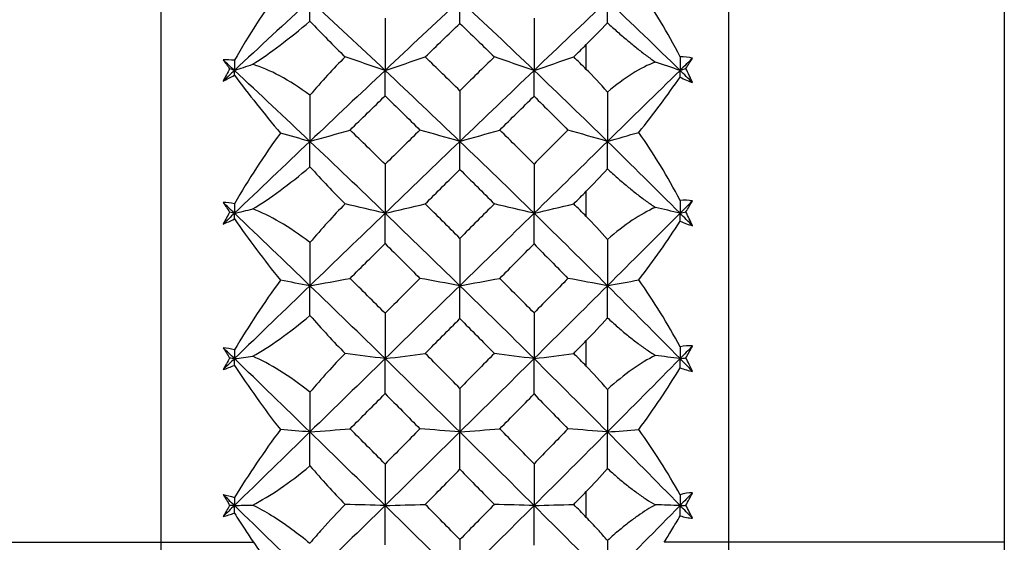
# Paper-space layout '_Left' of a CAD drawing. Units: millimetres. Extents: x -9 to 482, y -337 to 1225.
# Drawn here: x 19 to 29, y -40 to -35 of the extents above; entities that cross this region are included whole.
import ezdxf

# ---------------------------------------------------------------- set-up
doc = ezdxf.new("R2010")
doc.units = ezdxf.units.MM

psp = doc.layouts.new('_Left')

# ---------------------------------------------------------------- linework, layer by layer
at = {"color": 7, "linetype": 'Continuous', "lineweight": 25}
for p, q in [((26.4, -56.5), (26.4, -23.5)), ((20.421, -23.714), (20.421, -56.286)), ((29.3, -29.7), (29.3, -50.3)), ((-0.013, -40), (21.397, -40)), ((29.3, -40), (25.72, -40))]:
    psp.add_line(p, q, dxfattribs=at)
at = {"color": 7, "linetype": 'Continuous', "lineweight": 25, "flags": 128}
for points in [[(24.9, -35.025), (24.9, -34.992), (24.9, -34.959), (24.9, -34.927), (24.9, -34.894), (24.9, -34.862), (24.9, -34.829), (24.9, -34.797), (24.9, -34.764)], [(24.9, -36.573), (24.9, -36.54), (24.9, -36.506), (24.9, -36.473), (24.9, -36.44), (24.9, -36.406), (24.9, -36.373), (24.9, -36.34), (24.9, -36.307)], [(24.9, -38.148), (24.9, -38.114), (24.9, -38.081), (24.9, -38.047), (24.9, -38.013), (24.9, -37.979), (24.9, -37.946), (24.9, -37.912), (24.9, -37.878)], [(24.9, -39.738), (24.9, -39.704), (24.9, -39.67), (24.9, -39.636), (24.9, -39.602), (24.9, -39.568), (24.9, -39.534), (24.9, -39.5), (24.9, -39.466)]]:
    psp.add_lwpolyline(points, dxfattribs=at)
at = {"color": 7, "linetype": 'Continuous', "lineweight": 25}
for points in [[(21.68, -34.179), (21.508, -34.416), (21.345, -34.669), (21.196, -34.93)], [(25.887, -34.892), (25.757, -34.64), (25.611, -34.397), (25.452, -34.17)], [(21.991, -34.299), (21.727, -34.542), (21.462, -34.788), (21.196, -35.036)], [(21.991, -34.518), (21.991, -34.443), (21.991, -34.37), (21.991, -34.299)], [(22.783, -35.036), (22.52, -34.789), (22.256, -34.543), (21.991, -34.299)], [(23.569, -34.299), (23.308, -34.542), (23.046, -34.788), (22.783, -35.036)], [(23.569, -34.541), (23.569, -34.458), (23.569, -34.377), (23.569, -34.299)], [(24.35, -35.036), (24.092, -34.789), (23.832, -34.543), (23.569, -34.299)], [(25.123, -34.299), (24.868, -34.542), (24.61, -34.788), (24.35, -35.036)], [(25.123, -34.536), (25.123, -34.455), (25.123, -34.376), (25.123, -34.299)], [(25.887, -35.036), (25.633, -34.788), (25.378, -34.542), (25.123, -34.299)], [(22.782, -34.488), (22.783, -34.672), (22.783, -34.855), (22.783, -35.036)], [(24.35, -34.485), (24.35, -34.67), (24.35, -34.854), (24.35, -35.036)], [(21.389, -34.972), (21.57, -34.856), (21.773, -34.703), (21.991, -34.518)], [(21.991, -34.518), (22.115, -34.648), (22.238, -34.774), (22.361, -34.894)], [(23.204, -34.894), (23.326, -34.776), (23.448, -34.658), (23.569, -34.541)], [(23.569, -34.541), (23.69, -34.658), (23.811, -34.776), (23.932, -34.894)], [(24.9, -34.764), (24.974, -34.691), (25.048, -34.615), (25.123, -34.536)], [(24.768, -34.894), (24.812, -34.851), (24.856, -34.807), (24.9, -34.764)], [(21.196, -34.93), (21.156, -34.925), (21.116, -34.924), (21.077, -34.925)], [(21.077, -34.925), (21.1, -34.956), (21.123, -34.988), (21.146, -35.02)], [(21.196, -35.036), (21.157, -34.999), (21.117, -34.962), (21.077, -34.925)], [(22.361, -34.894), (22.237, -35.017), (22.114, -35.152), (21.991, -35.298)], [(22.783, -35.036), (22.641, -34.989), (22.501, -34.942), (22.361, -34.894)], [(22.783, -35.036), (22.924, -34.989), (23.064, -34.942), (23.204, -34.894)], [(23.569, -35.25), (23.448, -35.131), (23.326, -35.013), (23.204, -34.894)], [(23.932, -34.894), (23.811, -35.012), (23.69, -35.131), (23.569, -35.25)], [(24.35, -35.036), (24.21, -34.989), (24.07, -34.942), (23.932, -34.894)], [(24.35, -35.036), (24.49, -34.989), (24.63, -34.942), (24.768, -34.894)], [(24.9, -35.025), (24.856, -34.981), (24.812, -34.938), (24.768, -34.894)], [(26.018, -34.907), (25.977, -34.897), (25.933, -34.892), (25.887, -34.892)], [(25.887, -34.892), (25.887, -34.94), (25.887, -34.988), (25.887, -35.036)], [(26.018, -34.907), (25.974, -34.95), (25.931, -34.993), (25.887, -35.036)], [(25.948, -35.015), (25.972, -34.979), (25.996, -34.943), (26.018, -34.907)], [(21.146, -35.02), (21.123, -35.062), (21.1, -35.105), (21.077, -35.148)], [(21.196, -35.036), (21.18, -35.031), (21.163, -35.025), (21.146, -35.02)], [(21.196, -34.93), (21.196, -34.966), (21.196, -35.001), (21.196, -35.036)], [(21.196, -35.036), (21.261, -35.015), (21.325, -34.993), (21.389, -34.972)], [(21.991, -35.298), (21.771, -35.134), (21.567, -35.027), (21.389, -34.972)], [(25.123, -35.264), (25.048, -35.177), (24.973, -35.097), (24.9, -35.025)], [(25.627, -34.948), (25.473, -35.007), (25.302, -35.113), (25.123, -35.264)], [(25.887, -35.036), (25.8, -35.007), (25.713, -34.977), (25.627, -34.948)], [(25.887, -35.036), (25.907, -35.029), (25.928, -35.022), (25.948, -35.015)], [(26.018, -35.165), (25.996, -35.115), (25.972, -35.065), (25.948, -35.015)], [(21.196, -35.036), (21.157, -35.073), (21.117, -35.11), (21.077, -35.148)], [(21.077, -35.148), (21.116, -35.129), (21.156, -35.109), (21.196, -35.087)], [(21.196, -35.087), (21.196, -35.07), (21.196, -35.053), (21.196, -35.036)], [(21.991, -35.783), (21.727, -35.533), (21.462, -35.284), (21.196, -35.036)], [(21.196, -35.087), (21.345, -35.286), (21.508, -35.49), (21.68, -35.695)], [(22.783, -35.036), (22.52, -35.283), (22.256, -35.532), (21.991, -35.783)], [(22.782, -35.303), (22.783, -35.212), (22.783, -35.123), (22.783, -35.036)], [(23.569, -35.783), (23.308, -35.533), (23.046, -35.284), (22.783, -35.036)], [(24.35, -35.036), (24.092, -35.283), (23.832, -35.532), (23.569, -35.783)], [(24.35, -35.307), (24.35, -35.214), (24.35, -35.124), (24.35, -35.036)], [(25.123, -35.783), (24.868, -35.534), (24.61, -35.285), (24.35, -35.036)], [(25.887, -35.036), (25.635, -35.283), (25.38, -35.532), (25.123, -35.783)], [(25.452, -35.688), (25.612, -35.492), (25.757, -35.295), (25.887, -35.106)], [(25.887, -35.106), (25.887, -35.083), (25.887, -35.059), (25.887, -35.036)], [(26.018, -35.165), (25.974, -35.122), (25.931, -35.079), (25.887, -35.036)], [(25.887, -35.106), (25.933, -35.13), (25.977, -35.15), (26.018, -35.165)], [(21.991, -35.298), (21.991, -35.461), (21.991, -35.623), (21.991, -35.783)], [(22.413, -35.663), (22.537, -35.543), (22.66, -35.423), (22.782, -35.303)], [(22.782, -35.303), (22.905, -35.423), (23.027, -35.543), (23.149, -35.663)], [(23.569, -35.25), (23.569, -35.429), (23.569, -35.607), (23.569, -35.783)], [(23.989, -35.663), (24.11, -35.544), (24.23, -35.425), (24.35, -35.307)], [(24.35, -35.307), (24.469, -35.425), (24.588, -35.544), (24.707, -35.663)], [(25.123, -35.264), (25.123, -35.439), (25.123, -35.612), (25.123, -35.783)], [(21.68, -35.695), (21.508, -35.932), (21.345, -36.182), (21.196, -36.439)], [(21.991, -35.783), (21.887, -35.754), (21.783, -35.725), (21.68, -35.695)], [(21.991, -35.783), (22.133, -35.743), (22.274, -35.703), (22.413, -35.663)], [(22.782, -36.024), (22.66, -35.903), (22.537, -35.783), (22.413, -35.663)], [(23.149, -35.663), (23.027, -35.783), (22.905, -35.903), (22.782, -36.024)], [(23.569, -35.783), (23.428, -35.743), (23.288, -35.703), (23.149, -35.663)], [(23.569, -35.783), (23.71, -35.743), (23.85, -35.703), (23.989, -35.663)], [(24.35, -36.021), (24.23, -35.901), (24.11, -35.782), (23.989, -35.663)], [(24.707, -35.663), (24.588, -35.782), (24.469, -35.901), (24.35, -36.021)], [(25.123, -35.783), (24.983, -35.743), (24.845, -35.703), (24.707, -35.663)], [(25.123, -35.783), (25.233, -35.752), (25.343, -35.72), (25.452, -35.688)], [(25.887, -36.404), (25.757, -36.156), (25.611, -35.915), (25.452, -35.688)], [(21.991, -35.783), (21.727, -36.033), (21.462, -36.285), (21.196, -36.539)], [(21.991, -36.05), (21.991, -35.959), (21.991, -35.87), (21.991, -35.783)], [(22.783, -36.539), (22.52, -36.286), (22.256, -36.034), (21.991, -35.783)], [(23.569, -35.783), (23.308, -36.033), (23.046, -36.285), (22.783, -36.539)], [(23.569, -36.078), (23.569, -35.978), (23.569, -35.879), (23.569, -35.783)], [(24.35, -36.539), (24.092, -36.286), (23.832, -36.034), (23.569, -35.783)], [(25.123, -35.783), (24.868, -36.033), (24.61, -36.285), (24.35, -36.539)], [(25.123, -36.072), (25.123, -35.974), (25.123, -35.877), (25.123, -35.783)], [(25.887, -36.539), (25.633, -36.285), (25.378, -36.033), (25.123, -35.783)], [(21.389, -36.494), (21.57, -36.385), (21.773, -36.236), (21.991, -36.05)], [(21.991, -36.05), (22.115, -36.186), (22.238, -36.317), (22.361, -36.44)], [(22.782, -36.024), (22.783, -36.197), (22.783, -36.369), (22.783, -36.539)], [(24.35, -36.021), (24.35, -36.195), (24.35, -36.368), (24.35, -36.539)], [(23.204, -36.44), (23.326, -36.319), (23.448, -36.198), (23.569, -36.078)], [(23.569, -36.078), (23.69, -36.198), (23.811, -36.319), (23.932, -36.44)], [(24.9, -36.307), (24.974, -36.232), (25.048, -36.154), (25.123, -36.072)], [(24.768, -36.44), (24.812, -36.395), (24.856, -36.351), (24.9, -36.307)], [(21.196, -36.439), (21.156, -36.432), (21.116, -36.427), (21.077, -36.425)], [(21.077, -36.425), (21.1, -36.459), (21.123, -36.493), (21.146, -36.527)], [(21.196, -36.539), (21.157, -36.501), (21.117, -36.463), (21.077, -36.425)], [(21.196, -36.439), (21.196, -36.472), (21.196, -36.506), (21.196, -36.539)], [(22.361, -36.44), (22.237, -36.565), (22.114, -36.701), (21.991, -36.848)], [(22.783, -36.539), (22.641, -36.506), (22.501, -36.473), (22.361, -36.44)], [(22.783, -36.539), (22.924, -36.506), (23.064, -36.473), (23.204, -36.44)], [(23.569, -36.803), (23.448, -36.682), (23.326, -36.561), (23.204, -36.44)], [(23.932, -36.44), (23.811, -36.56), (23.69, -36.682), (23.569, -36.803)], [(24.35, -36.539), (24.21, -36.506), (24.07, -36.473), (23.932, -36.44)], [(24.35, -36.539), (24.49, -36.506), (24.63, -36.473), (24.768, -36.44)], [(24.9, -36.573), (24.856, -36.529), (24.812, -36.484), (24.768, -36.44)], [(25.627, -36.477), (25.473, -36.545), (25.302, -36.659), (25.123, -36.815)], [(25.887, -36.539), (25.8, -36.518), (25.713, -36.498), (25.627, -36.477)], [(26.018, -36.407), (25.977, -36.4), (25.933, -36.399), (25.887, -36.404)], [(25.887, -36.404), (25.887, -36.449), (25.887, -36.494), (25.887, -36.539)], [(26.018, -36.407), (25.974, -36.451), (25.931, -36.495), (25.887, -36.539)], [(25.948, -36.524), (25.972, -36.485), (25.996, -36.446), (26.018, -36.407)], [(21.146, -36.527), (21.123, -36.569), (21.1, -36.611), (21.077, -36.653)], [(21.196, -36.539), (21.157, -36.577), (21.117, -36.615), (21.077, -36.653)], [(21.196, -36.539), (21.18, -36.535), (21.163, -36.531), (21.146, -36.527)], [(21.196, -36.539), (21.261, -36.524), (21.325, -36.509), (21.389, -36.494)], [(21.991, -37.301), (21.727, -37.046), (21.462, -36.792), (21.196, -36.539)], [(21.196, -36.599), (21.196, -36.579), (21.196, -36.559), (21.196, -36.539)], [(21.991, -36.848), (21.771, -36.676), (21.567, -36.56), (21.389, -36.494)], [(22.783, -36.539), (22.52, -36.791), (22.256, -37.045), (21.991, -37.301)], [(22.782, -36.857), (22.783, -36.749), (22.783, -36.643), (22.783, -36.539)], [(23.569, -37.301), (23.308, -37.046), (23.046, -36.792), (22.783, -36.539)], [(24.35, -36.539), (24.092, -36.791), (23.832, -37.045), (23.569, -37.301)], [(24.35, -36.861), (24.35, -36.751), (24.35, -36.644), (24.35, -36.539)], [(25.123, -37.301), (24.868, -37.047), (24.61, -36.793), (24.35, -36.539)], [(25.123, -36.815), (25.048, -36.728), (24.973, -36.647), (24.9, -36.573)], [(25.887, -36.539), (25.635, -36.791), (25.38, -37.045), (25.123, -37.301)], [(25.887, -36.539), (25.907, -36.534), (25.928, -36.529), (25.948, -36.524)], [(25.887, -36.622), (25.887, -36.594), (25.887, -36.566), (25.887, -36.539)], [(26.018, -36.67), (25.974, -36.626), (25.931, -36.582), (25.887, -36.539)], [(26.018, -36.67), (25.996, -36.622), (25.972, -36.573), (25.948, -36.524)], [(21.077, -36.653), (21.116, -36.637), (21.156, -36.619), (21.196, -36.599)], [(21.196, -36.599), (21.345, -36.813), (21.508, -37.03), (21.68, -37.244)], [(25.452, -37.24), (25.612, -37.034), (25.757, -36.826), (25.887, -36.622)], [(25.887, -36.622), (25.933, -36.643), (25.977, -36.659), (26.018, -36.67)], [(21.991, -36.848), (21.991, -37), (21.991, -37.151), (21.991, -37.301)], [(22.413, -37.224), (22.537, -37.101), (22.66, -36.979), (22.782, -36.857)], [(22.782, -36.857), (22.905, -36.979), (23.027, -37.101), (23.149, -37.224)], [(23.569, -36.803), (23.569, -36.971), (23.569, -37.137), (23.569, -37.301)], [(23.989, -37.224), (24.11, -37.102), (24.23, -36.981), (24.35, -36.861)], [(24.35, -36.861), (24.469, -36.982), (24.588, -37.103), (24.707, -37.224)], [(25.123, -36.815), (25.123, -36.979), (25.123, -37.141), (25.123, -37.301)], [(21.68, -37.244), (21.508, -37.48), (21.345, -37.726), (21.196, -37.976)], [(21.991, -37.301), (21.727, -37.556), (21.462, -37.811), (21.196, -38.068)], [(21.991, -37.301), (21.887, -37.282), (21.783, -37.263), (21.68, -37.244)], [(21.991, -37.301), (22.133, -37.275), (22.274, -37.25), (22.413, -37.224)], [(21.991, -37.614), (21.991, -37.508), (21.991, -37.403), (21.991, -37.301)], [(22.783, -38.068), (22.52, -37.812), (22.256, -37.556), (21.991, -37.301)], [(22.782, -37.591), (22.66, -37.469), (22.537, -37.346), (22.413, -37.224)], [(23.149, -37.224), (23.027, -37.346), (22.905, -37.468), (22.782, -37.591)], [(23.569, -37.301), (23.308, -37.555), (23.046, -37.811), (22.783, -38.068)], [(23.569, -37.301), (23.428, -37.275), (23.288, -37.25), (23.149, -37.224)], [(23.569, -37.301), (23.71, -37.275), (23.85, -37.25), (23.989, -37.224)], [(23.569, -37.646), (23.569, -37.529), (23.569, -37.414), (23.569, -37.301)], [(24.35, -38.068), (24.092, -37.812), (23.832, -37.556), (23.569, -37.301)], [(24.35, -37.588), (24.23, -37.466), (24.11, -37.345), (23.989, -37.224)], [(24.707, -37.224), (24.588, -37.345), (24.469, -37.466), (24.35, -37.588)], [(25.123, -37.301), (24.868, -37.555), (24.61, -37.811), (24.35, -38.068)], [(25.123, -37.301), (24.983, -37.275), (24.845, -37.25), (24.707, -37.224)], [(25.123, -37.301), (25.233, -37.281), (25.343, -37.26), (25.452, -37.24)], [(25.123, -37.638), (25.123, -37.524), (25.123, -37.411), (25.123, -37.301)], [(25.887, -38.068), (25.633, -37.811), (25.378, -37.555), (25.123, -37.301)], [(25.887, -37.943), (25.757, -37.702), (25.611, -37.465), (25.452, -37.24)], [(21.389, -38.043), (21.57, -37.942), (21.773, -37.798), (21.991, -37.614)], [(21.991, -37.614), (22.115, -37.755), (22.238, -37.888), (22.361, -38.013)], [(22.782, -37.591), (22.783, -37.752), (22.783, -37.911), (22.783, -38.068)], [(24.35, -37.588), (24.35, -37.75), (24.35, -37.91), (24.35, -38.068)], [(23.204, -38.013), (23.326, -37.89), (23.448, -37.768), (23.569, -37.646)], [(23.569, -37.646), (23.69, -37.768), (23.811, -37.891), (23.932, -38.013)], [(24.9, -37.878), (24.974, -37.803), (25.048, -37.723), (25.123, -37.638)], [(24.768, -38.013), (24.812, -37.968), (24.856, -37.923), (24.9, -37.878)], [(26.018, -37.935), (25.977, -37.932), (25.933, -37.935), (25.887, -37.943)], [(21.196, -37.976), (21.156, -37.966), (21.116, -37.958), (21.077, -37.953)], [(21.077, -37.953), (21.1, -37.989), (21.123, -38.025), (21.146, -38.062)], [(21.196, -38.068), (21.157, -38.03), (21.117, -37.991), (21.077, -37.953)], [(21.196, -37.976), (21.196, -38.007), (21.196, -38.038), (21.196, -38.068)], [(22.361, -38.013), (22.237, -38.14), (22.114, -38.276), (21.991, -38.422)], [(22.783, -38.068), (22.641, -38.05), (22.501, -38.032), (22.361, -38.013)], [(22.783, -38.068), (22.924, -38.05), (23.064, -38.032), (23.204, -38.013)], [(23.569, -38.381), (23.448, -38.258), (23.326, -38.136), (23.204, -38.013)], [(23.932, -38.013), (23.811, -38.135), (23.69, -38.258), (23.569, -38.381)], [(24.35, -38.068), (24.21, -38.05), (24.07, -38.032), (23.932, -38.013)], [(24.35, -38.068), (24.49, -38.05), (24.63, -38.032), (24.768, -38.013)], [(24.9, -38.148), (24.856, -38.103), (24.812, -38.058), (24.768, -38.013)], [(25.627, -38.034), (25.473, -38.111), (25.302, -38.232), (25.123, -38.392)], [(25.887, -38.068), (25.8, -38.057), (25.713, -38.045), (25.627, -38.034)], [(26.018, -37.935), (25.974, -37.979), (25.931, -38.024), (25.887, -38.068)], [(25.887, -37.943), (25.887, -37.985), (25.887, -38.027), (25.887, -38.068)], [(25.948, -38.06), (25.972, -38.018), (25.996, -37.976), (26.018, -37.935)], [(21.146, -38.062), (21.123, -38.102), (21.1, -38.143), (21.077, -38.184)], [(21.196, -38.068), (21.157, -38.107), (21.117, -38.145), (21.077, -38.184)], [(21.077, -38.184), (21.116, -38.171), (21.156, -38.156), (21.196, -38.139)], [(21.196, -38.068), (21.18, -38.066), (21.163, -38.064), (21.146, -38.062)], [(21.196, -38.068), (21.261, -38.06), (21.325, -38.052), (21.389, -38.043)], [(21.991, -38.839), (21.727, -38.582), (21.462, -38.325), (21.196, -38.068)], [(21.196, -38.139), (21.196, -38.115), (21.196, -38.092), (21.196, -38.068)], [(21.196, -38.139), (21.345, -38.365), (21.508, -38.593), (21.68, -38.815)], [(21.991, -38.422), (21.771, -38.245), (21.567, -38.12), (21.389, -38.043)], [(22.783, -38.068), (22.52, -38.324), (22.256, -38.581), (21.991, -38.839)], [(22.782, -38.436), (22.783, -38.311), (22.783, -38.189), (22.783, -38.068)], [(23.569, -38.839), (23.308, -38.582), (23.046, -38.325), (22.783, -38.068)], [(24.35, -38.068), (24.092, -38.324), (23.832, -38.581), (23.569, -38.839)], [(24.35, -38.44), (24.35, -38.314), (24.35, -38.19), (24.35, -38.068)], [(25.123, -38.839), (24.868, -38.583), (24.61, -38.326), (24.35, -38.068)], [(25.887, -38.068), (25.635, -38.324), (25.38, -38.581), (25.123, -38.839)], [(25.887, -38.068), (25.907, -38.066), (25.928, -38.063), (25.948, -38.06)], [(25.887, -38.165), (25.887, -38.133), (25.887, -38.1), (25.887, -38.068)], [(26.018, -38.202), (25.974, -38.157), (25.931, -38.113), (25.887, -38.068)], [(26.018, -38.202), (25.996, -38.155), (25.972, -38.108), (25.948, -38.06)], [(25.123, -38.392), (25.048, -38.305), (24.973, -38.223), (24.9, -38.148)], [(25.452, -38.813), (25.612, -38.6), (25.757, -38.381), (25.887, -38.165)], [(25.887, -38.165), (25.933, -38.182), (25.977, -38.194), (26.018, -38.202)], [(21.991, -38.422), (21.991, -38.563), (21.991, -38.702), (21.991, -38.839)], [(22.413, -38.806), (22.537, -38.683), (22.66, -38.559), (22.782, -38.436)], [(22.782, -38.436), (22.905, -38.559), (23.027, -38.683), (23.149, -38.806)], [(23.569, -38.381), (23.569, -38.536), (23.569, -38.689), (23.569, -38.839)], [(23.989, -38.806), (24.11, -38.684), (24.23, -38.562), (24.35, -38.44)], [(24.35, -38.44), (24.469, -38.562), (24.588, -38.684), (24.707, -38.806)], [(25.123, -38.392), (25.123, -38.543), (25.123, -38.692), (25.123, -38.839)], [(21.68, -38.815), (21.508, -39.047), (21.345, -39.287), (21.196, -39.529)], [(21.991, -38.839), (21.727, -39.097), (21.462, -39.355), (21.196, -39.613)], [(21.991, -38.839), (21.887, -38.831), (21.783, -38.823), (21.68, -38.815)], [(21.991, -38.839), (22.133, -38.829), (22.274, -38.817), (22.413, -38.806)], [(21.991, -39.196), (21.991, -39.076), (21.991, -38.957), (21.991, -38.839)], [(22.783, -39.613), (22.52, -39.356), (22.256, -39.098), (21.991, -38.839)], [(22.782, -39.177), (22.66, -39.053), (22.537, -38.93), (22.413, -38.806)], [(23.149, -38.806), (23.027, -38.93), (22.905, -39.053), (22.782, -39.177)], [(23.569, -38.839), (23.308, -39.097), (23.046, -39.355), (22.783, -39.613)], [(23.569, -38.839), (23.428, -38.829), (23.288, -38.817), (23.149, -38.806)], [(23.569, -38.839), (23.71, -38.829), (23.85, -38.817), (23.989, -38.806)], [(23.569, -39.232), (23.569, -39.099), (23.569, -38.968), (23.569, -38.839)], [(24.35, -39.613), (24.092, -39.356), (23.832, -39.098), (23.569, -38.839)], [(24.35, -39.174), (24.23, -39.051), (24.11, -38.929), (23.989, -38.806)], [(24.707, -38.806), (24.588, -38.929), (24.469, -39.051), (24.35, -39.174)], [(25.123, -38.839), (24.868, -39.096), (24.61, -39.354), (24.35, -39.613)], [(25.123, -38.839), (24.983, -38.829), (24.845, -38.817), (24.707, -38.806)], [(25.123, -38.839), (25.233, -38.831), (25.343, -38.822), (25.452, -38.813)], [(25.123, -39.223), (25.123, -39.094), (25.123, -38.966), (25.123, -38.839)], [(25.887, -39.613), (25.633, -39.354), (25.378, -39.096), (25.123, -38.839)], [(25.887, -39.499), (25.757, -39.266), (25.611, -39.035), (25.452, -38.813)], [(24.35, -39.174), (24.35, -39.322), (24.35, -39.469), (24.35, -39.613)], [(21.389, -39.608), (21.57, -39.516), (21.773, -39.378), (21.991, -39.196)], [(21.991, -39.196), (22.115, -39.34), (22.238, -39.476), (22.361, -39.602)], [(22.782, -39.177), (22.783, -39.324), (22.783, -39.47), (22.783, -39.613)], [(23.204, -39.602), (23.326, -39.479), (23.448, -39.355), (23.569, -39.232)], [(23.569, -39.232), (23.69, -39.356), (23.811, -39.479), (23.932, -39.602)], [(24.9, -39.466), (24.974, -39.39), (25.048, -39.309), (25.123, -39.223)], [(24.768, -39.602), (24.812, -39.557), (24.856, -39.511), (24.9, -39.466)], [(26.018, -39.479), (25.977, -39.48), (25.933, -39.487), (25.887, -39.499)], [(26.018, -39.479), (25.974, -39.523), (25.931, -39.568), (25.887, -39.613)], [(25.948, -39.611), (25.972, -39.567), (25.996, -39.523), (26.018, -39.479)], [(21.077, -39.497), (21.116, -39.505), (21.156, -39.516), (21.196, -39.529)], [(21.077, -39.497), (21.1, -39.535), (21.123, -39.573), (21.146, -39.612)], [(21.196, -39.613), (21.157, -39.574), (21.117, -39.536), (21.077, -39.497)], [(21.196, -39.529), (21.196, -39.557), (21.196, -39.585), (21.196, -39.613)], [(25.887, -39.499), (25.887, -39.537), (25.887, -39.575), (25.887, -39.613)], [(21.146, -39.612), (21.123, -39.651), (21.1, -39.69), (21.077, -39.729)], [(21.196, -39.613), (21.157, -39.652), (21.117, -39.69), (21.077, -39.729)], [(21.077, -39.729), (21.116, -39.719), (21.156, -39.707), (21.196, -39.692)], [(21.196, -39.613), (21.18, -39.613), (21.163, -39.612), (21.146, -39.612)], [(21.196, -39.613), (21.261, -39.611), (21.325, -39.61), (21.389, -39.608)], [(21.991, -40.387), (21.727, -40.129), (21.462, -39.871), (21.196, -39.613)], [(21.196, -39.692), (21.196, -39.666), (21.196, -39.639), (21.196, -39.613)], [(21.196, -39.692), (21.232, -39.749), (21.269, -39.807), (21.306, -39.863)], [(21.389, -39.608), (21.516, -39.669), (21.654, -39.754), (21.801, -39.862)], [(22.783, -39.613), (22.52, -39.87), (22.256, -40.129), (21.991, -40.387)], [(22.361, -39.602), (22.281, -39.684), (22.201, -39.77), (22.12, -39.861)], [(22.783, -39.613), (22.641, -39.609), (22.501, -39.606), (22.361, -39.602)], [(22.782, -40.027), (22.783, -39.887), (22.783, -39.749), (22.783, -39.613)], [(22.783, -39.613), (22.924, -39.609), (23.064, -39.606), (23.204, -39.602)], [(23.569, -40.387), (23.308, -40.13), (23.046, -39.871), (22.783, -39.613)], [(23.569, -39.972), (23.448, -39.849), (23.326, -39.725), (23.204, -39.602)], [(23.932, -39.602), (23.811, -39.725), (23.69, -39.848), (23.569, -39.972)], [(24.35, -39.613), (24.092, -39.87), (23.832, -40.129), (23.569, -40.387)], [(24.35, -39.613), (24.21, -39.609), (24.07, -39.606), (23.932, -39.602)], [(24.35, -39.613), (24.49, -39.609), (24.63, -39.606), (24.768, -39.602)], [(25.123, -40.387), (24.868, -40.13), (24.61, -39.872), (24.35, -39.613)], [(24.35, -40.03), (24.35, -39.889), (24.35, -39.75), (24.35, -39.613)], [(24.9, -39.738), (24.856, -39.692), (24.812, -39.647), (24.768, -39.602)], [(25.887, -39.613), (25.635, -39.87), (25.38, -40.128), (25.123, -40.387)], [(25.887, -39.613), (25.8, -39.611), (25.713, -39.608), (25.627, -39.606)], [(25.887, -39.613), (25.907, -39.612), (25.928, -39.612), (25.948, -39.611)], [(25.887, -39.722), (25.887, -39.685), (25.887, -39.649), (25.887, -39.613)], [(26.018, -39.747), (25.974, -39.702), (25.931, -39.658), (25.887, -39.613)], [(26.018, -39.747), (25.996, -39.702), (25.972, -39.657), (25.948, -39.611)], [(25.022, -39.867), (24.981, -39.822), (24.94, -39.779), (24.9, -39.738)], [(25.8, -39.87), (25.83, -39.82), (25.859, -39.771), (25.887, -39.722)], [(25.887, -39.722), (25.933, -39.735), (25.977, -39.744), (26.018, -39.747)], [(21.306, -39.863), (21.336, -39.909), (21.366, -39.955), (21.397, -40)], [(21.801, -39.862), (21.863, -39.907), (21.926, -39.956), (21.991, -40.01)], [(22.12, -39.861), (22.077, -39.91), (22.034, -39.959), (21.991, -40.01)], [(25.123, -39.981), (25.089, -39.942), (25.055, -39.904), (25.022, -39.867)], [(25.253, -39.868), (25.21, -39.903), (25.167, -39.941), (25.123, -39.981)], [(25.72, -40), (25.747, -39.957), (25.774, -39.913), (25.8, -39.87)], [(23.569, -39.972), (23.569, -40.112), (23.569, -40.251), (23.569, -40.387)], [(25.123, -39.981), (25.123, -40.119), (25.123, -40.254), (25.123, -40.387)]]:
    psp.add_open_spline(points, degree=3, dxfattribs=at)
for points, knots in [([(25.123, -34.536), (25.158, -34.568), (25.227, -34.63), (25.33, -34.719), (25.432, -34.802), (25.53, -34.879), (25.595, -34.925), (25.627, -34.948)], [0, 0, 0, 0, 0.216865, 0.424097, 0.622816, 0.814304, 1, 1, 1, 1]), ([(25.123, -36.072), (25.158, -36.104), (25.227, -36.167), (25.33, -36.255), (25.432, -36.337), (25.53, -36.411), (25.595, -36.455), (25.627, -36.477)], [0, 0, 0, 0, 0.216865, 0.424097, 0.622816, 0.814304, 1, 1, 1, 1]), ([(25.123, -37.638), (25.158, -37.67), (25.227, -37.733), (25.33, -37.82), (25.432, -37.9), (25.53, -37.972), (25.595, -38.013), (25.627, -38.034)], [0, 0, 0, 0, 0.216865, 0.424097, 0.622816, 0.814304, 1, 1, 1, 1]), ([(25.123, -39.223), (25.158, -39.255), (25.227, -39.317), (25.33, -39.402), (25.432, -39.479), (25.53, -39.548), (25.595, -39.587), (25.627, -39.606)], [0, 0, 0, 0, 0.216865, 0.424097, 0.622816, 0.814304, 1, 1, 1, 1]), ([(25.627, -39.606), (25.597, -39.623), (25.536, -39.658), (25.444, -39.72), (25.349, -39.79), (25.286, -39.841), (25.253, -39.868)], [0, 0, 0, 0, 0.236948, 0.481531, 0.735393, 1, 1, 1, 1]), ([(21.397, -40), (21.443, -40.066), (21.534, -40.199), (21.632, -40.33), (21.68, -40.395)], [0, 0, 0, 0, 0.502526, 1, 1, 1, 1])]:
    psp.add_open_spline(points, degree=3, knots=knots, dxfattribs=at)

doc.saveas('drawing.dxf')
